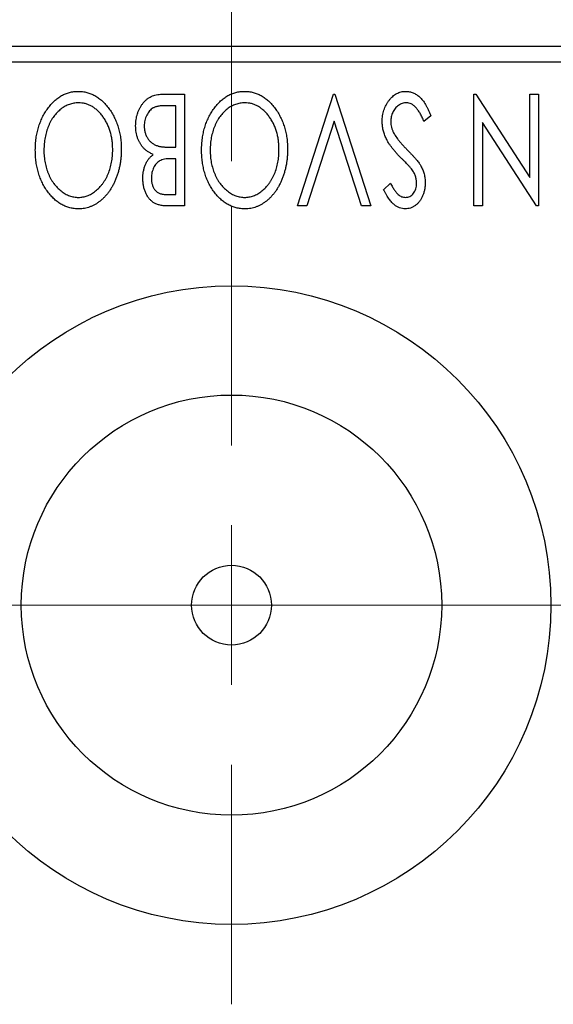
# Model space of a CAD drawing. Units: millimetres. Extents: x 15 to 415, y 5 to 292.
# Drawn here: x 271 to 283, y 151 to 173 of the extents above; entities that cross this region are included whole.
import ezdxf

# ---------------------------------------------------------------- set-up
doc = ezdxf.new("R2010")
doc.units = ezdxf.units.MM
doc.linetypes.add('CENTERX2', pattern=[20.32, 12.7, -2.54, 2.54, -2.54])
doc.styles.add('SLDTEXTSTYLE0', font='TXT', dxfattribs={"width": 0.75})
doc.dimstyles.new('SLDDIMSTYLE4', dxfattribs={"dimtxt": 3.5, "dimasz": 3.302, "dimexe": 0, "dimexo": 0.0625, "dimgap": 0.875, "dimtad": 1, "dimdec": 1, "dimlfac": 1.4, "dimrnd": 1e-09, "dimzin": 12, "dimdsep": 46, "dimtxsty": 'SLDTEXTSTYLE0', "dimsah": 1, "dimcen": 0.09, "dimadec": 0, "dimazin": 3, "dimtfac": 1, "dimtdec": 1, "dimtmove": 0, "dimatfit": 0, "dimfxl": 1, "dimfrac": 2, "dimtolj": 1, "dimtzin": 12, "dimarcsym": 0})

# ---------------------------------------------------------------- blocks, each defined once
blk = doc.blocks.new('_D_10')
at = {"color": 7, "linetype": 'Continuous', "lineweight": 0}
for p, q in [((260.94, 173.566), (260.94, 191.06)), ((275.583, 169.995), (275.583, 191.06)), ((260.94, 190.06), (254.59, 190.06)), ((275.583, 190.06), (260.94, 190.06)), ((275.583, 190.06), (281.933, 190.06))]:
    blk.add_line(p, q, dxfattribs=at)
at = {"color": 7, "linetype": 'Continuous', "lineweight": 18}
for points in [[(260.94, 190.06), (257.638, 190.568), (257.638, 189.552)], [(275.583, 190.06), (278.885, 189.552), (278.885, 190.568)]]:
    blk.add_solid(points, dxfattribs=at)
at = {"color": 7, "linetype": 'Continuous', "lineweight": 18, "insert": (263.736, 194.572), "char_height": 3.5, "attachment_point": 1, "style": 'SLDTEXTSTYLE0'}
blk.add_mtext('20,5', dxfattribs=at)
blk = doc.blocks.new('SW_CENTERMARKSYMBOL_5')
at = {"color": 0, "linetype": 'Continuous', "lineweight": 18}
for p, q in [((0, 3.571), (0, 8.929)), ((0, 0), (0, 1.786)), ((-3.571, 0), (-8.929, 0)), ((0, 0), (-1.786, 0)), ((0, 0), (0, -1.786)), ((0, 0), (1.786, 0)), ((3.571, 0), (8.929, 0)), ((0, -3.571), (0, -8.929))]:
    blk.add_line(p, q, dxfattribs=at)

msp = doc.modelspace()

# ---------------------------------------------------------------- linework, layer by layer
at = {"color": 7, "linetype": 'Continuous', "lineweight": 25}
for p, q in [((260.94, 172.5664), (300.94, 172.5664)), ((300.94, 172.2092), (260.94, 172.2092)), ((274.0299, 171.4949), (274.5297, 171.4949)), ((274.5297, 171.4949), (274.5297, 168.9949)), ((277.0618, 168.9949), (277.8631, 171.4949)), ((277.8631, 171.4949), (277.8951, 171.4949)), ((277.8951, 171.4949), (278.6964, 168.9949)), ((281.0041, 171.4949), (281.0477, 171.4949)), ((281.0041, 168.9949), (281.0041, 171.4949)), ((281.0477, 171.4949), (282.2541, 169.6349)), ((282.2541, 169.6349), (282.2541, 171.4949)), ((282.2541, 171.4949), (282.4464, 171.4949)), ((282.4464, 171.4949), (282.4464, 168.9949)), ((274.3374, 171.2385), (274.1176, 171.2385)), ((274.3374, 170.309), (274.3374, 171.2385)), ((280.0426, 171.0127), (279.8863, 170.8859)), ((277.8791, 170.8915), (277.2711, 168.9949)), ((278.4871, 168.9949), (277.8791, 170.8915)), ((281.1964, 170.8594), (281.1964, 168.9949)), ((282.4058, 168.9949), (281.1964, 170.8594)), ((274.2403, 170.309), (274.3374, 170.309)), ((274.3374, 170.0526), (274.2393, 170.0526)), ((274.3374, 169.2513), (274.3374, 170.0526)), ((278.9849, 169.354), (279.1351, 169.5077)), ((274.1381, 169.2513), (274.3374, 169.2513)), ((274.5297, 168.9949), (274.1762, 168.9949)), ((277.2711, 168.9949), (277.0618, 168.9949)), ((278.6964, 168.9949), (278.4871, 168.9949)), ((281.1964, 168.9949), (281.0041, 168.9949)), ((282.4464, 168.9949), (282.4058, 168.9949))]:
    msp.add_line(p, q, dxfattribs=at)
at = {"color": 7, "linetype": 'CENTERX2', "lineweight": 18}
for p, q in [((276.5114, 160.0664), (255.7257, 160.0664)), ((302.94, 160.0664), (258.94, 160.0664))]:
    msp.add_line(p, q, dxfattribs=at)
at = {"color": 7, "linetype": 'Continuous', "lineweight": 25}
for radius in [7.1429, 4.7, 0.8929]:
    msp.add_circle((275.5829, 160.0664), radius, dxfattribs=at)
for points, knots in [([(271.1964, 170.2439), (271.1973, 170.2889), (271.199, 170.3773), (271.2123, 170.5071), (271.2336, 170.6319), (271.2642, 170.7515), (271.3039, 170.8658), (271.3515, 170.9752), (271.4082, 171.0792), (271.4735, 171.1764), (271.5441, 171.2656), (271.6197, 171.3439), (271.6988, 171.4107), (271.7828, 171.4647), (271.8702, 171.5074), (271.962, 171.5368), (272.0572, 171.5557), (272.1221, 171.5579), (272.1549, 171.559)], [0, 0, 0, 0, 0.0748233, 0.1471867, 0.2171589, 0.285461, 0.3525416, 0.4183948, 0.4839564, 0.5494938, 0.6131851, 0.6731484, 0.7303836, 0.7852873, 0.8390007, 0.8919241, 0.9454104, 1, 1, 1, 1]), ([(272.1549, 171.559), (272.1883, 171.5579), (272.2539, 171.5558), (272.3501, 171.5368), (272.4424, 171.5074), (272.5307, 171.4653), (272.6149, 171.4112), (272.6949, 171.3448), (272.7711, 171.2669), (272.8419, 171.1779), (272.9071, 171.0813), (272.9639, 170.978), (273.0121, 170.8698), (273.0509, 170.7564), (273.0825, 170.6385), (273.1035, 170.5153), (273.1169, 170.3873), (273.1186, 170.3002), (273.1195, 170.2559)], [0, 0, 0, 0, 0.0556061, 0.109544, 0.1631738, 0.2171968, 0.2725175, 0.3299793, 0.3905309, 0.454216, 0.5197393, 0.5850295, 0.6509588, 0.7173801, 0.7851694, 0.8545496, 0.9260433, 1, 1, 1, 1]), ([(273.44, 170.7853), (273.4405, 170.8097), (273.4414, 170.8576), (273.4491, 170.9279), (273.4615, 170.9952), (273.4791, 171.0597), (273.5017, 171.1215), (273.5291, 171.1807), (273.5621, 171.2366), (273.5991, 171.2893), (273.6406, 171.3376), (273.686, 171.3798), (273.7352, 171.415), (273.7872, 171.4447), (273.8432, 171.4672), (273.9026, 171.4829), (273.9651, 171.4936), (274.008, 171.4945), (274.0299, 171.4949)], [0, 0, 0, 0, 0.0708159, 0.1390702, 0.2051483, 0.2694749, 0.332965, 0.3960746, 0.4584294, 0.5213749, 0.5828931, 0.6429266, 0.7009132, 0.758215, 0.8162765, 0.8755438, 0.9364304, 1, 1, 1, 1]), ([(274.9144, 170.2439), (274.9152, 170.2889), (274.9169, 170.3773), (274.9303, 170.5071), (274.9516, 170.6319), (274.9821, 170.7515), (275.0219, 170.8658), (275.0695, 170.9752), (275.1261, 171.0792), (275.1914, 171.1764), (275.2621, 171.2656), (275.3376, 171.3439), (275.4167, 171.4107), (275.5007, 171.4647), (275.5881, 171.5074), (275.6799, 171.5368), (275.7751, 171.5557), (275.8401, 171.5579), (275.8729, 171.559)], [0, 0, 0, 0, 0.0748233, 0.1471867, 0.2171589, 0.285461, 0.3525416, 0.4183948, 0.4839564, 0.5494938, 0.6131851, 0.6731484, 0.7303836, 0.7852873, 0.8390007, 0.8919241, 0.9454104, 1, 1, 1, 1]), ([(275.8729, 171.559), (275.9062, 171.5579), (275.9718, 171.5558), (276.068, 171.5368), (276.1604, 171.5074), (276.2487, 171.4653), (276.3329, 171.4112), (276.4129, 171.3448), (276.489, 171.2669), (276.5599, 171.1779), (276.625, 171.0813), (276.6818, 170.978), (276.73, 170.8698), (276.7689, 170.7564), (276.8005, 170.6385), (276.8214, 170.5153), (276.8349, 170.3873), (276.8366, 170.3002), (276.8374, 170.2559)], [0, 0, 0, 0, 0.0556061, 0.109544, 0.1631738, 0.2171968, 0.2725175, 0.3299793, 0.3905309, 0.454216, 0.5197393, 0.5850295, 0.6509588, 0.7173801, 0.7851694, 0.8545496, 0.9260433, 1, 1, 1, 1]), ([(278.9528, 170.8824), (278.9533, 170.9048), (278.9544, 170.949), (278.9614, 171.0142), (278.9734, 171.0772), (278.9906, 171.1379), (279.0119, 171.1967), (279.0387, 171.2529), (279.0699, 171.3069), (279.1055, 171.3579), (279.1448, 171.4046), (279.1863, 171.446), (279.2301, 171.4809), (279.2761, 171.5093), (279.3243, 171.5313), (279.3745, 171.5477), (279.4269, 171.5574), (279.4626, 171.5585), (279.4807, 171.559)], [0, 0, 0, 0, 0.07070205, 0.13964223, 0.20675358, 0.27302289, 0.33874669, 0.40407806, 0.46928164, 0.53554255, 0.60028403, 0.661802, 0.72034927, 0.77668723, 0.83236752, 0.88722541, 0.94296807, 1, 1, 1, 1]), ([(279.4807, 171.559), (279.4947, 171.5587), (279.5224, 171.558), (279.5634, 171.5514), (279.6037, 171.5424), (279.6427, 171.5279), (279.681, 171.5106), (279.7178, 171.4885), (279.7539, 171.463), (279.7892, 171.4333), (279.8236, 171.3988), (279.857, 171.3592), (279.8896, 171.3143), (279.9215, 171.2641), (279.9531, 171.2089), (279.984, 171.1484), (280.0141, 171.0825), (280.0329, 171.0364), (280.0426, 171.0127)], [0, 0, 0, 0, 0.05040105, 0.09947691, 0.14875728, 0.19842608, 0.24857349, 0.29935086, 0.35223163, 0.40709929, 0.4647351, 0.52681748, 0.59286935, 0.66402616, 0.73999979, 0.82148489, 0.90784092, 1, 1, 1, 1]), ([(272.1615, 171.3026), (272.1439, 171.3023), (272.1092, 171.3016), (272.0576, 171.2948), (272.0071, 171.2839), (271.9576, 171.268), (271.9091, 171.2485), (271.8611, 171.2252), (271.8152, 171.196), (271.7696, 171.1639), (271.7263, 171.127), (271.6844, 171.0878), (271.6461, 171.0442), (271.6093, 170.9984), (271.5758, 170.9488), (271.5441, 170.8965), (271.5157, 170.8404), (271.48, 170.7615), (271.4435, 170.6568), (271.4111, 170.5251), (271.3926, 170.3863), (271.39, 170.2917), (271.3887, 170.2434)], [0, 0, 0, 0, 0.0362138, 0.0716518, 0.107277, 0.1427016, 0.1787329, 0.2152619, 0.2525615, 0.291103, 0.330244, 0.3697354, 0.4095189, 0.4499951, 0.4909091, 0.5331107, 0.5761152, 0.6206969, 0.7117148, 0.8046664, 0.9002973, 1, 1, 1, 1]), ([(272.9272, 170.2549), (272.9265, 170.291), (272.9253, 170.3618), (272.9145, 170.4658), (272.8971, 170.5654), (272.8725, 170.6609), (272.841, 170.7522), (272.8024, 170.8392), (272.7565, 170.9218), (272.7044, 170.9992), (272.6474, 171.0699), (272.5867, 171.1318), (272.5234, 171.1846), (272.4567, 171.2275), (272.3873, 171.2617), (272.3144, 171.285), (272.2389, 171.3004), (272.1874, 171.3019), (272.1615, 171.3026)], [0, 0, 0, 0, 0.0753643, 0.147921, 0.2180392, 0.286465, 0.353628, 0.4196634, 0.4850688, 0.550645, 0.6143665, 0.6745356, 0.7315093, 0.7862592, 0.8397554, 0.892579, 0.9458565, 1, 1, 1, 1]), ([(274.1176, 171.2385), (274.1019, 171.2382), (274.0717, 171.2377), (274.0279, 171.2359), (273.9874, 171.2321), (273.9502, 171.2258), (273.9159, 171.2192), (273.885, 171.2101), (273.8573, 171.1998), (273.8249, 171.1835), (273.7883, 171.1582), (273.7495, 171.1207), (273.7151, 171.076), (273.686, 171.0246), (273.6624, 170.9685), (273.6444, 170.9096), (273.6345, 170.8481), (273.633, 170.8064), (273.6323, 170.7853)], [0, 0, 0, 0, 0.0618677, 0.1191757, 0.1727344, 0.2220638, 0.2677475, 0.3102291, 0.3489684, 0.3842813, 0.4529079, 0.5231803, 0.5963594, 0.674467, 0.7552532, 0.8356122, 0.9169619, 1, 1, 1, 1]), ([(275.8794, 171.3026), (275.8619, 171.3023), (275.8271, 171.3016), (275.7755, 171.2948), (275.725, 171.2839), (275.6756, 171.268), (275.627, 171.2485), (275.5791, 171.2252), (275.5331, 171.196), (275.4875, 171.1639), (275.4443, 171.127), (275.4024, 171.0878), (275.364, 171.0442), (275.3272, 170.9984), (275.2937, 170.9488), (275.262, 170.8965), (275.2336, 170.8404), (275.198, 170.7615), (275.1615, 170.6568), (275.129, 170.5251), (275.1105, 170.3863), (275.108, 170.2917), (275.1067, 170.2434)], [0, 0, 0, 0, 0.0362138, 0.0716518, 0.107277, 0.1427016, 0.1787329, 0.2152619, 0.2525615, 0.291103, 0.330244, 0.3697354, 0.4095189, 0.4499951, 0.4909091, 0.5331107, 0.5761152, 0.6206969, 0.7117148, 0.8046664, 0.9002973, 1, 1, 1, 1]), ([(276.6451, 170.2549), (276.6445, 170.291), (276.6432, 170.3618), (276.6325, 170.4658), (276.615, 170.5654), (276.5905, 170.6609), (276.559, 170.7522), (276.5203, 170.8392), (276.4744, 170.9218), (276.4224, 170.9992), (276.3654, 171.0699), (276.3047, 171.1318), (276.2413, 171.1846), (276.1746, 171.2275), (276.1053, 171.2617), (276.0323, 171.285), (275.9568, 171.3004), (275.9054, 171.3019), (275.8794, 171.3026)], [0, 0, 0, 0, 0.0753643, 0.147921, 0.2180392, 0.286465, 0.353628, 0.4196634, 0.4850688, 0.550645, 0.6143665, 0.6745356, 0.7315093, 0.7862592, 0.8397554, 0.892579, 0.9458565, 1, 1, 1, 1]), ([(279.4947, 171.3026), (279.4789, 171.302), (279.4477, 171.3008), (279.4018, 171.2889), (279.3573, 171.271), (279.3151, 171.2451), (279.2754, 171.2141), (279.2415, 171.1763), (279.2113, 171.1347), (279.1877, 171.0878), (279.1687, 171.0381), (279.1555, 170.9863), (279.1462, 170.9332), (279.1455, 170.8972), (279.1451, 170.8789)], [0, 0, 0, 0, 0.0773839, 0.1534457, 0.2315016, 0.3128802, 0.3958337, 0.4783391, 0.56194, 0.6478588, 0.7356823, 0.8230981, 0.9104213, 1, 1, 1, 1]), ([(279.8863, 170.8859), (279.8725, 170.9187), (279.8462, 170.981), (279.801, 171.0658), (279.7547, 171.1381), (279.7067, 171.1975), (279.6568, 171.2443), (279.6046, 171.2776), (279.5503, 171.2988), (279.5131, 171.3013), (279.4947, 171.3026)], [0, 0, 0, 0, 0.17679116, 0.33562183, 0.47712422, 0.60266862, 0.71421499, 0.81524755, 0.9089404, 1, 1, 1, 1]), ([(273.8346, 170.1463), (273.8112, 170.1571), (273.7662, 170.178), (273.7052, 170.2156), (273.6521, 170.2552), (273.6078, 170.2994), (273.5698, 170.3467), (273.5363, 170.3979), (273.5074, 170.4538), (273.4835, 170.5143), (273.4641, 170.5779), (273.4498, 170.6447), (273.442, 170.7142), (273.4407, 170.7614), (273.44, 170.7853)], [0, 0, 0, 0, 0.0968226, 0.185569, 0.2681643, 0.3447077, 0.419463, 0.4949557, 0.5738739, 0.6547424, 0.7384677, 0.8228983, 0.9104455, 1, 1, 1, 1]), ([(273.6323, 170.7853), (273.6332, 170.7592), (273.635, 170.7082), (273.6502, 170.6342), (273.6762, 170.5659), (273.7112, 170.503), (273.7551, 170.4473), (273.8075, 170.4006), (273.8674, 170.363), (273.9117, 170.3468), (273.9343, 170.3386)], [0, 0, 0, 0, 0.13534171, 0.26438919, 0.38933438, 0.51337335, 0.6360145, 0.75558556, 0.87571952, 1, 1, 1, 1]), ([(279.3685, 170.0757), (279.3494, 170.0954), (279.3122, 170.1339), (279.2595, 170.1916), (279.2112, 170.2475), (279.1683, 170.3022), (279.1295, 170.3548), (279.0952, 170.4057), (279.0661, 170.4555), (279.0337, 170.5188), (279.0019, 170.5974), (278.9732, 170.692), (278.9561, 170.7872), (278.9539, 170.8508), (278.9528, 170.8824)], [0, 0, 0, 0, 0.0884709, 0.1720727, 0.2512661, 0.3258043, 0.3957073, 0.46152, 0.5231185, 0.5809823, 0.6900491, 0.7953609, 0.8983621, 1, 1, 1, 1]), ([(279.1451, 170.8789), (279.146, 170.8582), (279.1477, 170.8164), (279.1593, 170.7542), (279.1798, 170.6928), (279.1986, 170.6536), (279.2082, 170.6335)], [0, 0, 0, 0, 0.2432962, 0.4902288, 0.739756, 1, 1, 1, 1]), ([(279.2082, 170.6335), (279.2161, 170.6193), (279.2324, 170.5895), (279.2613, 170.545), (279.2945, 170.4984), (279.3319, 170.4494), (279.3744, 170.3988), (279.4208, 170.3457), (279.4719, 170.2906), (279.5081, 170.2538), (279.5267, 170.2349)], [0, 0, 0, 0, 0.0954913, 0.1988784, 0.310435, 0.4311541, 0.5596598, 0.6976038, 0.8443511, 1, 1, 1, 1]), ([(272.1615, 169.1872), (272.1782, 169.1875), (272.2116, 169.1881), (272.2611, 169.1957), (272.3101, 169.2066), (272.3585, 169.2221), (272.406, 169.243), (272.4532, 169.2674), (272.4995, 169.2968), (272.5446, 169.3302), (272.5888, 169.3669), (272.6297, 169.4079), (272.6689, 169.4514), (272.7055, 169.4981), (272.7396, 169.5478), (272.7713, 169.6006), (272.8002, 169.6567), (272.8357, 169.7357), (272.8728, 169.8403), (272.904, 169.9724), (272.9236, 170.1115), (272.926, 170.2065), (272.9272, 170.2549)], [0, 0, 0, 0, 0.0345403, 0.0690479, 0.1033755, 0.1381923, 0.1739026, 0.2104877, 0.2480226, 0.2870235, 0.3267056, 0.3664852, 0.406812, 0.4476159, 0.4890671, 0.531328, 0.5748578, 0.6195021, 0.7103224, 0.8036588, 0.8998126, 1, 1, 1, 1]), ([(273.1195, 170.2559), (273.1191, 170.2262), (273.1184, 170.1672), (273.1121, 170.0795), (273.1022, 169.9932), (273.088, 169.9087), (273.0708, 169.8257), (273.0484, 169.7446), (273.0233, 169.6648), (272.9928, 169.5876), (272.9605, 169.5126), (272.9236, 169.442), (272.8847, 169.3753), (272.843, 169.3127), (272.7978, 169.2548), (272.7502, 169.2004), (272.6997, 169.1501), (272.646, 169.1048), (272.5909, 169.0637), (272.5339, 169.0286), (272.4762, 168.9981), (272.4171, 168.9738), (272.357, 168.9543), (272.2956, 168.9411), (272.2332, 168.932), (272.191, 168.9312), (272.17, 168.9308)], [0, 0, 0, 0, 0.0494916, 0.0982509, 0.1463843, 0.194002, 0.240888, 0.2875509, 0.3339665, 0.3801676, 0.4257212, 0.4698566, 0.5127158, 0.5541933, 0.5950051, 0.6349877, 0.674496, 0.713541, 0.7519022, 0.7888516, 0.8249077, 0.860424, 0.8951483, 0.9298815, 0.9649479, 1, 1, 1, 1]), ([(273.9343, 170.3386), (273.9423, 170.3361), (273.9594, 170.3308), (273.9876, 170.3251), (274.0198, 170.32), (274.0561, 170.3164), (274.0965, 170.3125), (274.1408, 170.311), (274.1892, 170.3092), (274.2227, 170.3091), (274.2403, 170.309)], [0, 0, 0, 0, 0.0811778, 0.1741609, 0.2793292, 0.3985584, 0.5289391, 0.6735815, 0.8295189, 1, 1, 1, 1]), ([(275.8794, 169.1872), (275.8961, 169.1875), (275.9296, 169.1881), (275.9791, 169.1957), (276.0281, 169.2066), (276.0764, 169.2221), (276.1239, 169.243), (276.1712, 169.2674), (276.2174, 169.2968), (276.2626, 169.3302), (276.3067, 169.3669), (276.3477, 169.4079), (276.3869, 169.4514), (276.4235, 169.4981), (276.4576, 169.5478), (276.4893, 169.6006), (276.5182, 169.6567), (276.5537, 169.7357), (276.5907, 169.8403), (276.6219, 169.9724), (276.6415, 170.1115), (276.6439, 170.2065), (276.6451, 170.2549)], [0, 0, 0, 0, 0.0345403, 0.0690479, 0.1033755, 0.1381923, 0.1739026, 0.2104877, 0.2480226, 0.2870235, 0.3267056, 0.3664852, 0.406812, 0.4476159, 0.4890671, 0.531328, 0.5748578, 0.6195021, 0.7103224, 0.8036588, 0.8998126, 1, 1, 1, 1]), ([(276.8374, 170.2559), (276.8371, 170.2262), (276.8363, 170.1672), (276.8301, 170.0795), (276.8202, 169.9932), (276.806, 169.9087), (276.7888, 169.8257), (276.7663, 169.7446), (276.7413, 169.6648), (276.7108, 169.5876), (276.6785, 169.5126), (276.6415, 169.442), (276.6026, 169.3753), (276.561, 169.3127), (276.5158, 169.2548), (276.4681, 169.2004), (276.4176, 169.1501), (276.3639, 169.1048), (276.3089, 169.0637), (276.2518, 169.0286), (276.1941, 168.9981), (276.135, 168.9738), (276.075, 168.9543), (276.0136, 168.9411), (275.9511, 168.932), (275.909, 168.9312), (275.8879, 168.9308)], [0, 0, 0, 0, 0.0494916, 0.0982509, 0.1463843, 0.194002, 0.240888, 0.2875509, 0.3339665, 0.3801676, 0.4257212, 0.4698566, 0.5127158, 0.5541933, 0.5950051, 0.6349877, 0.674496, 0.713541, 0.7519022, 0.7888516, 0.8249077, 0.860424, 0.8951483, 0.9298815, 0.9649479, 1, 1, 1, 1]), ([(272.17, 168.9308), (272.136, 168.932), (272.0691, 168.9343), (271.9708, 168.9521), (271.8773, 168.9828), (271.7871, 169.0237), (271.7022, 169.0781), (271.6215, 169.1439), (271.5452, 169.2216), (271.4739, 169.3102), (271.4089, 169.4071), (271.3518, 169.5104), (271.3039, 169.6193), (271.264, 169.7336), (271.2336, 169.8534), (271.2123, 169.9789), (271.199, 170.1096), (271.1973, 170.1986), (271.1964, 170.2439)], [0, 0, 0, 0, 0.0561311, 0.1105447, 0.1644907, 0.2185862, 0.2737983, 0.3307026, 0.3904289, 0.4536263, 0.5184695, 0.583082, 0.6485794, 0.7149233, 0.7830084, 0.8527563, 0.9251557, 1, 1, 1, 1]), ([(271.3887, 170.2434), (271.3889, 170.2192), (271.3894, 170.1712), (271.3949, 170.1002), (271.402, 170.0308), (271.413, 169.9633), (271.4276, 169.8976), (271.4452, 169.8338), (271.4658, 169.7716), (271.4891, 169.7112), (271.5157, 169.6532), (271.5447, 169.598), (271.5763, 169.5458), (271.6104, 169.4966), (271.647, 169.4502), (271.6867, 169.4074), (271.7283, 169.3669), (271.7727, 169.3302), (271.8184, 169.2968), (271.8652, 169.2674), (271.913, 169.243), (271.961, 169.222), (272.0103, 169.2066), (272.0601, 169.1957), (272.1105, 169.1881), (272.1444, 169.1875), (272.1615, 169.1872)], [0, 0, 0, 0, 0.0501967, 0.0994661, 0.1475107, 0.194852, 0.2412901, 0.2868849, 0.3320877, 0.3770155, 0.4211564, 0.4641967, 0.5062816, 0.547566, 0.5882145, 0.6286324, 0.6685313, 0.708592, 0.7479832, 0.7859183, 0.8229149, 0.8590449, 0.8946202, 0.929721, 0.9646696, 1, 1, 1, 1]), ([(273.6003, 169.6144), (273.6008, 169.642), (273.6019, 169.6961), (273.6141, 169.7752), (273.6322, 169.8507), (273.6583, 169.9217), (273.6912, 169.988), (273.732, 170.0476), (273.7794, 170.1013), (273.8162, 170.1312), (273.8346, 170.1463)], [0, 0, 0, 0, 0.1372083, 0.269039, 0.3973971, 0.5230348, 0.6449049, 0.7645023, 0.8815887, 1, 1, 1, 1]), ([(274.2393, 170.0526), (274.2114, 170.0521), (274.1593, 170.0511), (274.0869, 170.0427), (274.0264, 170.0274), (273.9762, 170.0062), (273.9345, 169.9774), (273.8989, 169.9416), (273.8669, 169.8998), (273.8409, 169.851), (273.8193, 169.7976), (273.8041, 169.7406), (273.794, 169.6807), (273.7931, 169.6398), (273.7926, 169.6189)], [0, 0, 0, 0, 0.1168888, 0.2183981, 0.3044144, 0.37771, 0.4456174, 0.5153589, 0.5882461, 0.6655634, 0.7462255, 0.8288621, 0.9124641, 1, 1, 1, 1]), ([(275.8879, 168.9308), (275.854, 168.932), (275.7871, 168.9343), (275.6888, 168.9521), (275.5952, 168.9828), (275.5051, 169.0237), (275.4202, 169.0781), (275.3395, 169.1439), (275.2632, 169.2216), (275.1919, 169.3102), (275.1268, 169.4071), (275.0698, 169.5104), (275.0219, 169.6193), (274.9819, 169.7336), (274.9516, 169.8534), (274.9302, 169.9789), (274.917, 170.1096), (274.9152, 170.1986), (274.9144, 170.2439)], [0, 0, 0, 0, 0.0561311, 0.1105447, 0.1644907, 0.2185862, 0.2737983, 0.3307026, 0.3904289, 0.4536263, 0.5184695, 0.583082, 0.6485794, 0.7149233, 0.7830084, 0.8527563, 0.9251557, 1, 1, 1, 1]), ([(275.1067, 170.2434), (275.1069, 170.2192), (275.1073, 170.1712), (275.1128, 170.1002), (275.12, 170.0308), (275.131, 169.9633), (275.1456, 169.8976), (275.1632, 169.8338), (275.1837, 169.7716), (275.2071, 169.7112), (275.2336, 169.6532), (275.2627, 169.598), (275.2942, 169.5458), (275.3284, 169.4966), (275.3649, 169.4502), (275.4046, 169.4074), (275.4462, 169.3669), (275.4907, 169.3302), (275.5364, 169.2968), (275.5831, 169.2674), (275.6309, 169.243), (275.679, 169.222), (275.7283, 169.2066), (275.7781, 169.1957), (275.8284, 169.1881), (275.8623, 169.1875), (275.8794, 169.1872)], [0, 0, 0, 0, 0.0501967, 0.0994661, 0.1475107, 0.194852, 0.2412901, 0.2868849, 0.3320877, 0.3770155, 0.4211564, 0.4641967, 0.5062816, 0.547566, 0.5882145, 0.6286324, 0.6685313, 0.708592, 0.7479832, 0.7859183, 0.8229149, 0.8590449, 0.8946202, 0.929721, 0.9646696, 1, 1, 1, 1]), ([(279.6059, 169.8268), (279.6021, 169.8316), (279.5931, 169.8433), (279.5758, 169.8618), (279.5541, 169.886), (279.5267, 169.9144), (279.4947, 169.9483), (279.4569, 169.9861), (279.4144, 170.0293), (279.3844, 170.0596), (279.3685, 170.0757)], [0, 0, 0, 0, 0.0538735, 0.1280902, 0.2208097, 0.3371504, 0.472011, 0.6274237, 0.80342, 1, 1, 1, 1]), ([(279.5267, 170.2349), (279.5454, 170.2162), (279.5811, 170.1803), (279.6303, 170.1268), (279.6752, 170.0787), (279.7138, 170.0338), (279.7473, 169.9934), (279.7758, 169.9575), (279.7978, 169.9249), (279.8101, 169.9043), (279.8157, 169.8949)], [0, 0, 0, 0, 0.1773563, 0.3397571, 0.4871564, 0.6189278, 0.7366281, 0.8387592, 0.9266456, 1, 1, 1, 1]), ([(279.7221, 169.5037), (279.7207, 169.5304), (279.718, 169.5836), (279.7021, 169.6493), (279.6823, 169.7015), (279.6612, 169.7418), (279.6362, 169.7844), (279.6163, 169.8122), (279.6059, 169.8268)], [0, 0, 0, 0, 0.2285306, 0.4568097, 0.5765258, 0.7065777, 0.8466134, 1, 1, 1, 1]), ([(279.8157, 169.8949), (279.8309, 169.8653), (279.8611, 169.8065), (279.8916, 169.7121), (279.9112, 169.6144), (279.9133, 169.5479), (279.9144, 169.5143)], [0, 0, 0, 0, 0.2502772, 0.4985665, 0.7462313, 1, 1, 1, 1]), ([(274.1762, 168.9949), (274.1588, 168.995), (274.1252, 168.9953), (274.0764, 168.999), (274.0306, 169.0043), (273.9879, 169.0122), (273.9483, 169.0224), (273.9117, 169.0342), (273.878, 169.0486), (273.8378, 169.0716), (273.7921, 169.1063), (273.7425, 169.1563), (273.7008, 169.2173), (273.6649, 169.2863), (273.6364, 169.3619), (273.615, 169.4423), (273.6024, 169.527), (273.601, 169.585), (273.6003, 169.6144)], [0, 0, 0, 0, 0.0539059, 0.104305, 0.1518072, 0.1971398, 0.2388694, 0.2786923, 0.3165266, 0.3522657, 0.4222268, 0.4940536, 0.5699633, 0.6506276, 0.7349384, 0.8201633, 0.9086973, 1, 1, 1, 1]), ([(273.7926, 169.6189), (273.7934, 169.5918), (273.795, 169.5401), (273.8105, 169.4669), (273.8367, 169.403), (273.8672, 169.357), (273.8968, 169.3257), (273.9224, 169.3058), (273.9511, 169.2891), (273.9824, 169.275), (274.0172, 169.2647), (274.0547, 169.2565), (274.0954, 169.2522), (274.1236, 169.2516), (274.1381, 169.2513)], [0, 0, 0, 0, 0.1407973, 0.2685745, 0.3860164, 0.4978929, 0.5531118, 0.6093369, 0.6657223, 0.7255273, 0.787264, 0.8537881, 0.9244854, 1, 1, 1, 1]), ([(279.1351, 169.5077), (279.1435, 169.492), (279.1597, 169.4618), (279.1844, 169.4192), (279.2077, 169.3806), (279.2303, 169.3464), (279.2519, 169.3163), (279.2723, 169.29), (279.2921, 169.2681), (279.3167, 169.2448), (279.3474, 169.2217), (279.3867, 169.2016), (279.4279, 169.1897), (279.4561, 169.188), (279.4701, 169.1872)], [0, 0, 0, 0, 0.1097607, 0.210457, 0.3030439, 0.386733, 0.4624946, 0.5304581, 0.5914886, 0.6437614, 0.7383907, 0.8269775, 0.9133974, 1, 1, 1, 1]), ([(279.9144, 169.5143), (279.9137, 169.4878), (279.9125, 169.4358), (279.9012, 169.3596), (279.8832, 169.2869), (279.8584, 169.2185), (279.8268, 169.1553), (279.7896, 169.0982), (279.7451, 169.0493), (279.6964, 169.0068), (279.6428, 168.9736), (279.5868, 168.9481), (279.5278, 168.934), (279.4877, 168.9319), (279.4676, 168.9308)], [0, 0, 0, 0, 0.0970748, 0.1913439, 0.2824507, 0.371966, 0.4584327, 0.5416784, 0.6216558, 0.7008806, 0.7783697, 0.8528441, 0.9260892, 1, 1, 1, 1]), ([(279.4701, 169.1872), (279.488, 169.1881), (279.523, 169.1899), (279.5723, 169.2085), (279.6162, 169.2381), (279.6537, 169.2783), (279.6841, 169.3265), (279.7064, 169.3808), (279.7195, 169.4407), (279.7212, 169.4823), (279.7221, 169.5037)], [0, 0, 0, 0, 0.1184078, 0.2319401, 0.3456516, 0.4682545, 0.5946307, 0.7231764, 0.8574296, 1, 1, 1, 1]), ([(279.4676, 168.9308), (279.4462, 168.9318), (279.4032, 168.9339), (279.3402, 168.9518), (279.2799, 168.9811), (279.2319, 169.014), (279.1946, 169.047), (279.1653, 169.0765), (279.1366, 169.1116), (279.1063, 169.1504), (279.0766, 169.1948), (279.0458, 169.2433), (279.0156, 169.2971), (278.9953, 169.3346), (278.9849, 169.354)], [0, 0, 0, 0, 0.0950317, 0.1901411, 0.2877434, 0.390948, 0.4470343, 0.5082337, 0.5749101, 0.6477029, 0.7264879, 0.8112483, 0.9023557, 1, 1, 1, 1])]:
    msp.add_open_spline(points, degree=3, knots=knots, dxfattribs=at)

# ---------------------------------------------------------------- block references
at = {"color": 7, "linetype": 'Continuous', "lineweight": 0}
msp.add_blockref('SW_CENTERMARKSYMBOL_5', (275.5829, 160.0664), dxfattribs=at)

# ---------------------------------------------------------------- dimensions: what is measured, and where the dimension line sits
at = {"color": 7, "linetype": 'Continuous', "lineweight": 18}
dim = msp.add_linear_dim(base=(260.94, 190.06), p1=(275.5829, 168.9949), p2=(260.94, 172.5664), dimstyle='SLDDIMSTYLE4', dxfattribs=at)
dim.commit()
dim.dimension.update_dxf_attribs({"geometry": '_D_10', "text_midpoint": (268.2614, 190.06), "dimtype": 160})

doc.saveas('drawing.dxf')
